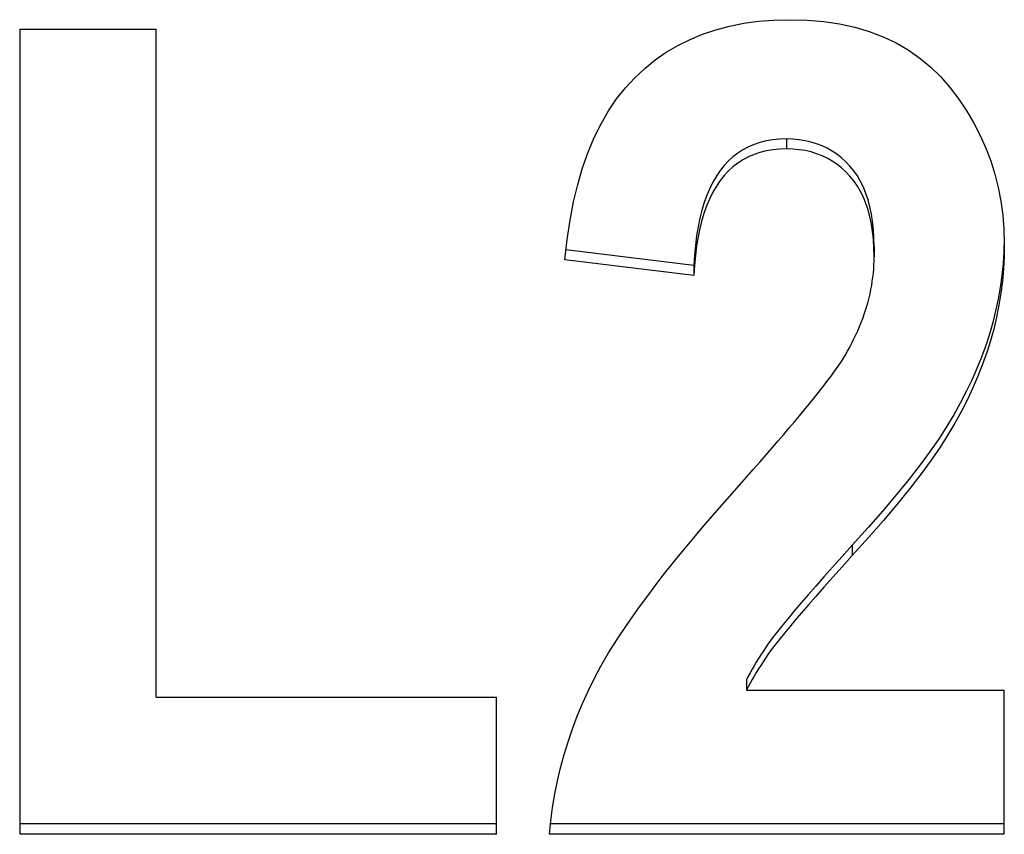
# Paper-space layout 'Sheet 5 - Wiring Diagram' of a CAD drawing. Units: millimetres. Extents: x 0 to 800, y 0 to 576.
# Drawn here: x 207 to 211, y 278 to 281 of the extents above; entities that cross this region are included whole.
import ezdxf

# ---------------------------------------------------------------- set-up
doc = ezdxf.new("R2010")
doc.units = ezdxf.units.MM
doc.layers.add('Wiring_Devices', color=252, linetype='Continuous')

# ---------------------------------------------------------------- blocks, each defined once
blk = doc.blocks.new('POWER_SUPPLY_480_20_2D_Wiring')
at = {"linetype": 'Continuous'}
for p, q in [((17.7499, 22.1738), (17.7499, 19.204)), ((17.7499, 22.1738), (18.2539, 22.1738)), ((18.2539, 19.7101), (18.2539, 22.1738)), ((20.5788, 21.7688), (20.5788, 21.732)), ((20.2365, 21.302), (19.7648, 21.3599)), ((20.9021, 21.372), (20.9021, 21.3349)), ((20.2365, 21.2648), (19.761, 21.3232)), ((20.2365, 21.302), (20.2365, 21.2648)), ((20.8213, 20.2708), (20.8213, 20.2328)), ((20.4314, 19.7742), (20.4314, 19.7358)), ((20.4314, 19.7358), (21.3823, 19.7358)), ((21.3823, 19.204), (21.3823, 19.7358)), ((18.2539, 19.7101), (19.5091, 19.7101)), ((19.5091, 19.204), (19.5091, 19.7101)), ((19.5091, 19.2429), (17.7499, 19.2429)), ((21.3823, 19.2429), (19.7079, 19.2429)), ((19.5091, 19.204), (17.7499, 19.204)), ((21.3823, 19.204), (19.704, 19.204))]:
    blk.add_line(p, q, dxfattribs=at)
for points in [[(19.761, 21.3232), (19.7694, 21.3978), (19.7801, 21.469), (19.7932, 21.5369), (19.8087, 21.6013), (19.8266, 21.6624), (19.8469, 21.7201), (19.8696, 21.7744), (19.8947, 21.8253), (19.9222, 21.8728), (19.9521, 21.9169), (19.9843, 21.9576), (20.019, 21.995), (20.0558, 22.0291), (20.0946, 22.0603), (20.1354, 22.0885), (20.1781, 22.1138), (20.2228, 22.136), (20.2695, 22.1554), (20.3181, 22.1717), (20.3687, 22.1851), (20.4213, 22.1955), (20.4758, 22.2029), (20.5323, 22.2073), (20.5907, 22.2088)], [(20.5907, 22.2088), (20.6547, 22.2071), (20.7161, 22.2018), (20.7748, 22.1931), (20.8308, 22.1809), (20.8841, 22.1652), (20.9348, 22.146), (20.9828, 22.1233), (21.0281, 22.0971), (21.0708, 22.0675), (21.1107, 22.0343), (21.148, 21.9977), (21.1826, 21.9576), (21.2145, 21.9152), (21.2437, 21.8718), (21.27, 21.8273), (21.2936, 21.7819), (21.3144, 21.7354), (21.3324, 21.6879), (21.3477, 21.6394), (21.3601, 21.5899), (21.3698, 21.5394), (21.3768, 21.4878), (21.3809, 21.4352), (21.3823, 21.3816)], [(20.5788, 21.7688), (20.5528, 21.768), (20.5278, 21.7656), (20.5038, 21.7615), (20.4808, 21.7559), (20.4589, 21.7486), (20.438, 21.7396), (20.4181, 21.7291), (20.3992, 21.7169), (20.3814, 21.7032), (20.3645, 21.6878), (20.3487, 21.6707), (20.334, 21.6521), (20.3202, 21.6318), (20.3075, 21.6099), (20.2958, 21.5864), (20.2851, 21.5613), (20.2754, 21.5346), (20.2668, 21.5062), (20.2592, 21.4762), (20.2526, 21.4446), (20.247, 21.4114), (20.2425, 21.3765), (20.239, 21.34), (20.2365, 21.302)], [(20.9021, 21.372), (20.9015, 21.404), (20.8996, 21.4347), (20.8966, 21.464), (20.8922, 21.4921), (20.8866, 21.5188), (20.8798, 21.5441), (20.8718, 21.5682), (20.8625, 21.5909), (20.852, 21.6123), (20.8402, 21.6323), (20.8272, 21.651), (20.813, 21.6684), (20.7977, 21.6845), (20.7817, 21.6991), (20.7649, 21.7124), (20.7473, 21.7242), (20.729, 21.7347), (20.7099, 21.7437), (20.69, 21.7514), (20.6693, 21.7577), (20.6478, 21.7626), (20.6256, 21.766), (20.6026, 21.7681), (20.5788, 21.7688)], [(20.5788, 21.732), (20.5528, 21.7312), (20.5278, 21.7288), (20.5038, 21.7247), (20.4808, 21.7191), (20.4589, 21.7118), (20.438, 21.7028), (20.4181, 21.6923), (20.3992, 21.6801), (20.3814, 21.6663), (20.3645, 21.6509), (20.3487, 21.6339), (20.334, 21.6152), (20.3202, 21.5949), (20.3075, 21.573), (20.2958, 21.5495), (20.2851, 21.5244), (20.2754, 21.4976), (20.2668, 21.4692), (20.2592, 21.4392), (20.2526, 21.4075), (20.247, 21.3743), (20.2425, 21.3394), (20.239, 21.3029), (20.2365, 21.2648)], [(20.9021, 21.3349), (20.9015, 21.3669), (20.8996, 21.3976), (20.8966, 21.427), (20.8922, 21.455), (20.8866, 21.4818), (20.8798, 21.5072), (20.8718, 21.5312), (20.8625, 21.554), (20.852, 21.5754), (20.8402, 21.5954), (20.8272, 21.6142), (20.813, 21.6316), (20.7977, 21.6476), (20.7817, 21.6623), (20.7649, 21.6755), (20.7473, 21.6874), (20.729, 21.6979), (20.7099, 21.7069), (20.69, 21.7146), (20.6693, 21.7209), (20.6478, 21.7258), (20.6256, 21.7293), (20.6026, 21.7314), (20.5788, 21.732)], [(21.3822, 21.399), (21.3807, 21.3541), (21.3778, 21.3095), (21.3732, 21.2653), (21.3672, 21.2214), (21.3596, 21.1778), (21.3504, 21.1346), (21.3397, 21.0918), (21.3275, 21.0493), (21.3137, 21.0069), (21.2982, 20.9644), (21.281, 20.9219), (21.2622, 20.8794), (21.2418, 20.8368), (21.2197, 20.7943), (21.1959, 20.7516), (21.1705, 20.7089), (21.1418, 20.6644), (21.1088, 20.6169), (21.0715, 20.5665), (21.03, 20.5132), (20.9842, 20.457), (20.9342, 20.3978), (20.8799, 20.3358), (20.8213, 20.2708)], [(21.3823, 21.3816), (21.3815, 21.3356), (21.3791, 21.2901), (21.3751, 21.2448), (21.3695, 21.2), (21.3624, 21.1555), (21.3536, 21.1114), (21.3432, 21.0676), (21.3312, 21.0242), (21.3176, 20.981), (21.3022, 20.9377), (21.2852, 20.8945), (21.2664, 20.8511), (21.246, 20.8078), (21.2238, 20.7644), (21.1999, 20.7209), (21.1743, 20.6775), (21.1457, 20.6325), (21.1126, 20.5845), (21.0751, 20.5334), (21.0332, 20.4793), (20.9868, 20.4222), (20.9361, 20.3621), (20.8809, 20.299), (20.8213, 20.2328)], [(20.7951, 20.9705), (20.8039, 20.9857), (20.8122, 21.0009), (20.8202, 21.0161), (20.8278, 21.0312), (20.8351, 21.0464), (20.8419, 21.0616), (20.8484, 21.0768), (20.8546, 21.092), (20.8603, 21.1071), (20.8657, 21.1223), (20.8707, 21.1375), (20.8754, 21.1527), (20.8797, 21.1679), (20.8835, 21.183), (20.8871, 21.1982), (20.8902, 21.2134), (20.893, 21.2286), (20.8954, 21.2438), (20.8975, 21.259), (20.8992, 21.2741), (20.9005, 21.2893), (20.9014, 21.3045), (20.9019, 21.3197), (20.9021, 21.3349)], [(20.4053, 20.4919), (20.4312, 20.521), (20.4563, 20.5494), (20.4805, 20.577), (20.5039, 20.6037), (20.5265, 20.6297), (20.5482, 20.6549), (20.5691, 20.6792), (20.5891, 20.7028), (20.6083, 20.7255), (20.6267, 20.7475), (20.6442, 20.7686), (20.6608, 20.789), (20.6767, 20.8085), (20.6916, 20.8272), (20.7058, 20.8452), (20.7191, 20.8623), (20.7315, 20.8787), (20.7431, 20.8942), (20.7539, 20.9089), (20.7638, 20.9228), (20.7729, 20.936), (20.7812, 20.9483), (20.7886, 20.9598), (20.7951, 20.9705)], [(19.704, 19.204), (19.7091, 19.2539), (19.7158, 19.3035), (19.7241, 19.3527), (19.734, 19.4014), (19.7454, 19.4498), (19.7584, 19.4978), (19.7729, 19.5455), (19.789, 19.5927), (19.8067, 19.6395), (19.826, 19.686), (19.8468, 19.7321), (19.8692, 19.7778), (19.8942, 19.8244), (19.9227, 19.8734), (19.9549, 19.9248), (19.9906, 19.9784), (20.0299, 20.0344), (20.0728, 20.0928), (20.1192, 20.1534), (20.1693, 20.2165), (20.2229, 20.2818), (20.2801, 20.3495), (20.3409, 20.4195), (20.4053, 20.4919)], [(20.8213, 20.2708), (20.784, 20.2293), (20.7492, 20.1902), (20.7166, 20.1535), (20.6865, 20.1193), (20.6586, 20.0874), (20.6332, 20.058), (20.6101, 20.0311), (20.5894, 20.0066), (20.571, 19.9845), (20.555, 19.9648), (20.5414, 19.9475), (20.5301, 19.9327), (20.5201, 19.9192), (20.5105, 19.9057), (20.5012, 19.8922), (20.4922, 19.8789), (20.4835, 19.8655), (20.4751, 19.8523), (20.467, 19.8391), (20.4593, 19.826), (20.4519, 19.813), (20.4447, 19.8), (20.4379, 19.7871), (20.4314, 19.7742)], [(20.8213, 20.2328), (20.784, 20.1912), (20.7492, 20.1521), (20.7166, 20.1154), (20.6865, 20.0811), (20.6586, 20.0493), (20.6332, 20.0198), (20.6101, 19.9929), (20.5894, 19.9683), (20.571, 19.9462), (20.555, 19.9265), (20.5414, 19.9093), (20.5301, 19.8944), (20.5201, 19.8808), (20.5105, 19.8673), (20.5012, 19.8539), (20.4922, 19.8405), (20.4835, 19.8272), (20.4751, 19.8139), (20.467, 19.8007), (20.4593, 19.7876), (20.4519, 19.7746), (20.4447, 19.7616), (20.4379, 19.7486), (20.4314, 19.7358)]]:
    blk.add_lwpolyline(points, dxfattribs=at)

psp = doc.layouts.new('Sheet 5 - Wiring Diagram')

# ---------------------------------------------------------------- block references
at = {"layer": 'Wiring_Devices'}
psp.add_blockref('POWER_SUPPLY_480_20_2D_Wiring', (189.6131, 258.8737), dxfattribs=at)

doc.saveas('drawing.dxf')
